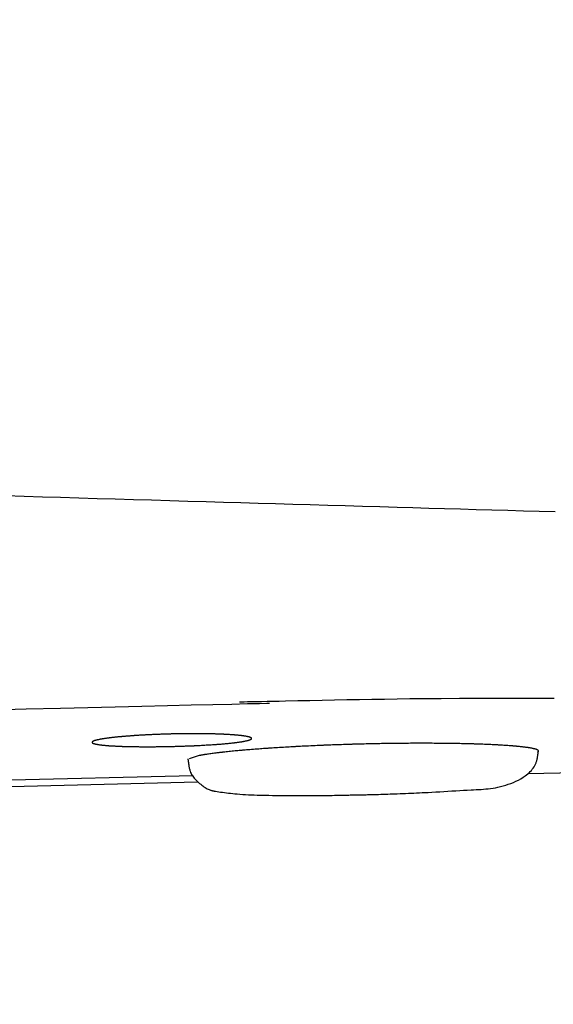
# Model space of a CAD drawing. Extents: x 0 to 2000, y 115 to 2915.
# Drawn here: x 736 to 753, y 2228 to 2259 of the extents above; entities that cross this region are included whole.
import ezdxf

# ---------------------------------------------------------------- set-up
doc = ezdxf.new("R2010")
doc.units = 0
doc.layers.get('0').update_dxf_attribs({"linetype": 'CONTINUOUS'})
doc.layers.get('DEFPOINTS').update_dxf_attribs({"linetype": 'CONTINUOUS'})
doc.layers.add('枠', color=7, linetype='CONTINUOUS')
doc.styles.add('EXCADDIM1', font='monotxt', dxfattribs={"width": 0.84, "bigfont": 'extfont'})
doc.styles.get("Standard").update_dxf_attribs({"font": 'monotxt', "bigfont": 'extfont'})
doc.dimstyles.new('ISO-25', dxfattribs={"dimtxt": 2.5, "dimasz": 2.5, "dimexe": 1.25, "dimexo": 0.625, "dimtad": 1, "dimtxsty": 'STANDARD', "dimcen": 2.5, "dimazin": 3, "dimtfac": 1, "dimtmove": 0, "dimatfit": 3})

# ---------------------------------------------------------------- blocks, each defined once
blk = doc.blocks.new('EX_NORM')
at = {"color": 0, "linetype": 'CONTINUOUS'}
for q in [(-1, 0.1667), (-1, 0), (-1, -0.1667)]:
    blk.add_line((0, 0), q, dxfattribs=at)
blk = doc.blocks.new('*D25')
at = {"layer": 'DEFPOINTS', "color": 0}
for p in [(699.016, 2507), (1169.016, 2437.3), (699.016, 2160)]:
    blk.add_point(p, dxfattribs=at)
at = {"layer": '枠', "color": 3, "linetype": 'CONTINUOUS'}
for p, q in [((699.016, 2500), (699.016, 2150)), ((1169.016, 2430.3), (1169.016, 2150)), ((1139.016, 2160), (729.016, 2160))]:
    blk.add_line(p, q, dxfattribs=at)
at = {"layer": '枠', "color": 3, "xscale": 30, "yscale": 30, "zscale": 30, "rotation": 180}
blk.add_blockref('EX_NORM', (699.016, 2160), dxfattribs=at)
at = {"layer": '枠', "color": 3, "xscale": 30, "yscale": 30, "zscale": 30}
blk.add_blockref('EX_NORM', (1169.016, 2160), dxfattribs=at)
at = {"layer": '枠', "color": 2, "insert": (934.016, 2183.5), "char_height": 40, "attachment_point": 5, "style": 'EXCADDIM1'}
blk.add_mtext('470', dxfattribs=at)
blk = doc.blocks.new('*D27')
at = {"layer": 'DEFPOINTS', "color": 0}
for p in [(394.017, 2437), (1169.016, 2437), (394.017, 2094)]:
    blk.add_point(p, dxfattribs=at)
at = {"layer": '枠', "color": 3, "linetype": 'CONTINUOUS'}
for p, q in [((394.017, 2430), (394.017, 2084)), ((1169.016, 2430), (1169.016, 2084)), ((1139.016, 2094), (424.017, 2094))]:
    blk.add_line(p, q, dxfattribs=at)
at = {"layer": '枠', "color": 3, "xscale": 30, "yscale": 30, "zscale": 30, "rotation": 180}
blk.add_blockref('EX_NORM', (394.017, 2094), dxfattribs=at)
at = {"layer": '枠', "color": 3, "xscale": 30, "yscale": 30, "zscale": 30}
blk.add_blockref('EX_NORM', (1169.016, 2094), dxfattribs=at)
at = {"layer": '枠', "color": 2, "insert": (781.516, 2117.5), "char_height": 40, "attachment_point": 5, "style": 'EXCADDIM1'}
blk.add_mtext('775', dxfattribs=at)
blk = doc.blocks.new('*D28')
at = {"layer": 'DEFPOINTS', "color": 0}
for p in [(379.017, 2437), (1169.016, 2437), (379.017, 2033)]:
    blk.add_point(p, dxfattribs=at)
at = {"layer": '枠', "color": 3, "linetype": 'CONTINUOUS'}
for p, q in [((379.017, 2430), (379.017, 2023)), ((1169.016, 2430), (1169.016, 2023)), ((1139.016, 2033), (409.017, 2033))]:
    blk.add_line(p, q, dxfattribs=at)
at = {"layer": '枠', "color": 3, "xscale": 30, "yscale": 30, "zscale": 30, "rotation": 180}
blk.add_blockref('EX_NORM', (379.017, 2033), dxfattribs=at)
at = {"layer": '枠', "color": 3, "xscale": 30, "yscale": 30, "zscale": 30}
blk.add_blockref('EX_NORM', (1169.016, 2033), dxfattribs=at)
at = {"layer": '枠', "color": 2, "insert": (774.016, 2056.5), "char_height": 40, "attachment_point": 5, "style": 'EXCADDIM1'}
blk.add_mtext('790', dxfattribs=at)

msp = doc.modelspace()

# ---------------------------------------------------------------- linework, layer by layer
at = {"layer": '枠', "color": 6, "linetype": 'CONTINUOUS'}
for p, q in [((743.521, 2236.541), (743.521, 2236.541)), ((741.881, 2236.005), (741.564, 2235.899)), ((752.187, 2235.44), (758.843, 2235.606)), ((741.696, 2235.369), (735.342, 2235.214)), ((735.173, 2235.015), (741.83, 2235.181))]:
    msp.add_line(p, q, dxfattribs=at)
at = {"layer": '枠', "color": 6, "linetype": 'CONTINUOUS', "flags": 128}
for points in [[(753.041, 2243.642), (752.547, 2243.656), (752.052, 2243.67), (751.557, 2243.684), (751.063, 2243.698), (750.568, 2243.712), (750.073, 2243.726), (749.577, 2243.74), (749.082, 2243.754), (748.586, 2243.769), (748.09, 2243.783), (747.545, 2243.798), (747.001, 2243.814), (746.456, 2243.83), (745.911, 2243.845), (745.366, 2243.861), (744.821, 2243.877), (744.276, 2243.893), (743.731, 2243.909), (743.187, 2243.925), (742.642, 2243.94), (742.099, 2243.956), (741.528, 2243.973), (740.957, 2243.99), (740.387, 2244.007), (739.817, 2244.024), (739.247, 2244.041), (738.676, 2244.058), (738.106, 2244.076), (737.535, 2244.093), (736.963, 2244.111), (736.39, 2244.128), (735.816, 2244.146)], [(753.014, 2237.792), (752.414, 2237.795), (751.817, 2237.796), (751.223, 2237.796), (750.633, 2237.794), (750.048, 2237.792), (749.468, 2237.788), (748.894, 2237.783), (748.49, 2237.779), (748.09, 2237.773), (747.693, 2237.768), (747.298, 2237.762), (746.906, 2237.755), (746.516, 2237.748), (746.127, 2237.741), (745.741, 2237.733), (745.355, 2237.725), (744.971, 2237.717), (744.587, 2237.709), (744.391, 2237.705), (744.198, 2237.701), (744.012, 2237.697), (743.836, 2237.694), (743.673, 2237.69), (743.526, 2237.687), (743.399, 2237.685), (743.294, 2237.682), (743.215, 2237.681), (743.166, 2237.68), (743.148, 2237.679)], [(735.398, 2237.441), (736.453, 2237.466), (737.528, 2237.492), (738.386, 2237.513), (739.242, 2237.533), (740.079, 2237.553), (740.881, 2237.573), (741.63, 2237.591), (742.31, 2237.607), (742.904, 2237.621), (743.396, 2237.633), (743.767, 2237.642), (744.003, 2237.647), (744.085, 2237.649)], [(741.352, 2236.69), (741.343, 2236.69), (741.318, 2236.689), (741.28, 2236.688), (741.232, 2236.687), (741.176, 2236.686), (741.114, 2236.684), (741.05, 2236.683), (740.987, 2236.681), (740.926, 2236.68), (740.871, 2236.678), (740.824, 2236.677), (740.81, 2236.676), (740.798, 2236.676), (740.787, 2236.676), (740.776, 2236.675), (740.765, 2236.675), (740.755, 2236.675), (740.745, 2236.674), (740.735, 2236.674), (740.724, 2236.674), (740.713, 2236.673), (740.701, 2236.673), (740.675, 2236.672), (740.646, 2236.671), (740.615, 2236.67), (740.582, 2236.668), (740.548, 2236.667), (740.514, 2236.666), (740.48, 2236.664), (740.446, 2236.663), (740.414, 2236.661), (740.384, 2236.66), (740.356, 2236.659), (740.343, 2236.658), (740.331, 2236.658), (740.32, 2236.657), (740.308, 2236.657), (740.297, 2236.656), (740.286, 2236.656), (740.275, 2236.655), (740.264, 2236.654), (740.252, 2236.654), (740.24, 2236.653), (740.227, 2236.653), (740.201, 2236.651), (740.172, 2236.649), (740.141, 2236.648), (740.109, 2236.646), (740.076, 2236.644), (740.043, 2236.642), (740.01, 2236.64), (739.978, 2236.638), (739.948, 2236.636), (739.919, 2236.635), (739.894, 2236.633), (739.882, 2236.632), (739.872, 2236.632), (739.861, 2236.631), (739.851, 2236.63), (739.841, 2236.63), (739.832, 2236.629), (739.822, 2236.628), (739.812, 2236.628), (739.801, 2236.627), (739.79, 2236.626), (739.779, 2236.625), (739.755, 2236.623), (739.729, 2236.622), (739.702, 2236.619), (739.673, 2236.617), (739.643, 2236.615), (739.614, 2236.613), (739.584, 2236.61), (739.556, 2236.608), (739.528, 2236.606), (739.503, 2236.604), (739.479, 2236.602), (739.469, 2236.601), (739.46, 2236.6), (739.45, 2236.599), (739.441, 2236.598), (739.432, 2236.598), (739.423, 2236.597), (739.414, 2236.596), (739.405, 2236.595), (739.396, 2236.594), (739.386, 2236.593), (739.375, 2236.592), (739.355, 2236.59), (739.332, 2236.588), (739.309, 2236.585), (739.284, 2236.583), (739.26, 2236.58), (739.234, 2236.578), (739.21, 2236.575), (739.186, 2236.572), (739.163, 2236.57), (739.141, 2236.567), (739.122, 2236.565), (739.114, 2236.564), (739.106, 2236.564), (739.099, 2236.563), (739.092, 2236.562), (739.084, 2236.561), (739.077, 2236.56), (739.07, 2236.559), (739.063, 2236.558), (739.055, 2236.557), (739.047, 2236.556), (739.039, 2236.555), (739.023, 2236.553), (739.005, 2236.55), (738.986, 2236.548), (738.967, 2236.545), (738.947, 2236.542), (738.927, 2236.539), (738.907, 2236.536), (738.888, 2236.534), (738.87, 2236.531), (738.853, 2236.528), (738.838, 2236.526), (738.832, 2236.525), (738.826, 2236.524), (738.82, 2236.523), (738.815, 2236.522), (738.81, 2236.521), (738.804, 2236.52), (738.799, 2236.519), (738.793, 2236.518), (738.788, 2236.517), (738.781, 2236.516), (738.775, 2236.515), (738.764, 2236.512), (738.752, 2236.51), (738.739, 2236.507), (738.726, 2236.504), (738.712, 2236.501), (738.699, 2236.499), (738.685, 2236.496), (738.672, 2236.493), (738.66, 2236.49), (738.649, 2236.487), (738.639, 2236.485), (738.635, 2236.484), (738.631, 2236.483), (738.628, 2236.482), (738.625, 2236.481), (738.621, 2236.48), (738.618, 2236.479), (738.615, 2236.478), (738.611, 2236.477), (738.608, 2236.476), (738.604, 2236.474), (738.6, 2236.473), (738.594, 2236.471), (738.587, 2236.468), (738.581, 2236.465), (738.574, 2236.463), (738.567, 2236.46), (738.56, 2236.457), (738.553, 2236.454), (738.547, 2236.451), (738.541, 2236.448), (738.536, 2236.445), (738.532, 2236.443), (738.531, 2236.442), (738.53, 2236.441), (738.529, 2236.44), (738.528, 2236.44), (738.527, 2236.439), (738.526, 2236.438), (738.525, 2236.437), (738.525, 2236.436), (738.524, 2236.435), (738.523, 2236.434), (738.523, 2236.433), (738.522, 2236.431), (738.522, 2236.429), (738.522, 2236.427), (738.522, 2236.425), (738.521, 2236.423), (738.521, 2236.421), (738.521, 2236.419), (738.522, 2236.417), (738.522, 2236.415), (738.522, 2236.413), (738.523, 2236.411), (738.523, 2236.41), (738.524, 2236.409), (738.524, 2236.408), (738.525, 2236.407), (738.526, 2236.406), (738.526, 2236.405), (738.527, 2236.405), (738.528, 2236.404), (738.529, 2236.403), (738.53, 2236.402), (738.531, 2236.402), (738.536, 2236.399), (738.541, 2236.397), (738.547, 2236.394), (738.553, 2236.392), (738.559, 2236.389), (738.566, 2236.387), (738.573, 2236.384), (738.579, 2236.382), (738.586, 2236.379), (738.592, 2236.377), (738.598, 2236.375), (738.602, 2236.374), (738.606, 2236.373), (738.609, 2236.372), (738.613, 2236.371), (738.616, 2236.37), (738.619, 2236.37), (738.622, 2236.369), (738.625, 2236.368), (738.629, 2236.367), (738.632, 2236.367), (738.636, 2236.366), (738.646, 2236.364), (738.657, 2236.362), (738.669, 2236.36), (738.682, 2236.358), (738.695, 2236.355), (738.709, 2236.353), (738.723, 2236.351), (738.736, 2236.349), (738.749, 2236.347), (738.761, 2236.345), (738.772, 2236.343), (738.779, 2236.343), (738.785, 2236.342), (738.791, 2236.341), (738.797, 2236.34), (738.802, 2236.339), (738.807, 2236.339), (738.813, 2236.338), (738.818, 2236.338), (738.824, 2236.337), (738.83, 2236.336), (738.836, 2236.336), (738.851, 2236.334), (738.868, 2236.333), (738.886, 2236.331), (738.905, 2236.329), (738.924, 2236.327), (738.944, 2236.325), (738.964, 2236.324), (738.983, 2236.322), (739.001, 2236.321), (739.019, 2236.319), (739.035, 2236.318), (739.043, 2236.317), (739.051, 2236.316), (739.058, 2236.316), (739.066, 2236.315), (739.073, 2236.315), (739.08, 2236.314), (739.087, 2236.314), (739.094, 2236.313), (739.101, 2236.313), (739.109, 2236.312), (739.117, 2236.312), (739.137, 2236.311), (739.159, 2236.31), (739.182, 2236.308), (739.206, 2236.307), (739.232, 2236.306), (739.257, 2236.304), (739.283, 2236.303), (739.307, 2236.302), (739.331, 2236.301), (739.354, 2236.3), (739.374, 2236.299), (739.385, 2236.298), (739.394, 2236.298), (739.404, 2236.298), (739.413, 2236.297), (739.421, 2236.297), (739.43, 2236.296), (739.439, 2236.296), (739.448, 2236.296), (739.457, 2236.296), (739.466, 2236.295), (739.476, 2236.295), (739.499, 2236.294), (739.525, 2236.294), (739.552, 2236.293), (739.58, 2236.292), (739.609, 2236.291), (739.639, 2236.29), (739.668, 2236.29), (739.697, 2236.289), (739.724, 2236.288), (739.75, 2236.288), (739.774, 2236.287), (739.786, 2236.287), (739.797, 2236.287), (739.808, 2236.287), (739.818, 2236.286), (739.829, 2236.286), (739.839, 2236.286), (739.849, 2236.286), (739.859, 2236.286), (739.87, 2236.286), (739.881, 2236.285), (739.892, 2236.285), (739.919, 2236.285), (739.947, 2236.285), (739.978, 2236.285), (740.01, 2236.284), (740.043, 2236.284), (740.076, 2236.284), (740.109, 2236.284), (740.141, 2236.283), (740.172, 2236.283), (740.201, 2236.283), (740.227, 2236.283), (740.24, 2236.283), (740.252, 2236.283), (740.263, 2236.283), (740.274, 2236.283), (740.285, 2236.283), (740.295, 2236.283), (740.306, 2236.283), (740.317, 2236.283), (740.328, 2236.283), (740.34, 2236.283), (740.352, 2236.283), (740.38, 2236.283), (740.41, 2236.284), (740.442, 2236.284), (740.476, 2236.284), (740.51, 2236.284), (740.545, 2236.285), (740.58, 2236.285), (740.614, 2236.285), (740.647, 2236.286), (740.677, 2236.286), (740.705, 2236.286), (740.719, 2236.287), (740.731, 2236.287), (740.744, 2236.287), (740.755, 2236.287), (740.767, 2236.287), (740.779, 2236.287), (740.79, 2236.288), (740.802, 2236.288), (740.814, 2236.288), (740.827, 2236.288), (740.84, 2236.289), (740.869, 2236.289), (740.9, 2236.29), (740.933, 2236.291), (740.967, 2236.291), (741.003, 2236.292), (741.038, 2236.293), (741.074, 2236.294), (741.108, 2236.295), (741.141, 2236.296), (741.172, 2236.296), (741.2, 2236.297), (741.213, 2236.298), (741.225, 2236.298), (741.237, 2236.298), (741.248, 2236.299), (741.259, 2236.299), (741.27, 2236.299), (741.281, 2236.3), (741.293, 2236.3), (741.305, 2236.3), (741.317, 2236.301), (741.33, 2236.301), (741.358, 2236.302), (741.388, 2236.303), (741.421, 2236.305), (741.455, 2236.306), (741.49, 2236.307), (741.524, 2236.308), (741.559, 2236.31), (741.592, 2236.311), (741.623, 2236.312), (741.652, 2236.313), (741.679, 2236.315), (741.69, 2236.315), (741.701, 2236.316), (741.712, 2236.316), (741.721, 2236.316), (741.731, 2236.317), (741.74, 2236.317), (741.75, 2236.318), (741.759, 2236.318), (741.769, 2236.319), (741.78, 2236.319), (741.79, 2236.32), (741.825, 2236.321), (741.864, 2236.323), (741.907, 2236.326), (741.953, 2236.328), (742.002, 2236.331), (742.052, 2236.334), (742.103, 2236.337), (742.153, 2236.339), (742.203, 2236.342), (742.251, 2236.345), (742.296, 2236.348), (742.322, 2236.35), (742.347, 2236.351), (742.372, 2236.353), (742.396, 2236.355), (742.419, 2236.356), (742.443, 2236.358), (742.466, 2236.36), (742.49, 2236.362), (742.514, 2236.364), (742.54, 2236.366), (742.566, 2236.368), (742.6, 2236.371), (742.636, 2236.375), (742.673, 2236.378), (742.71, 2236.381), (742.747, 2236.385), (742.784, 2236.389), (742.819, 2236.392), (742.852, 2236.395), (742.883, 2236.398), (742.911, 2236.401), (742.935, 2236.404), (742.942, 2236.405), (742.948, 2236.405), (742.954, 2236.406), (742.96, 2236.407), (742.967, 2236.407), (742.973, 2236.408), (742.979, 2236.409), (742.986, 2236.41), (742.993, 2236.411), (743, 2236.412), (743.008, 2236.413), (743.023, 2236.415), (743.04, 2236.417), (743.058, 2236.419), (743.077, 2236.422), (743.096, 2236.424), (743.116, 2236.427), (743.135, 2236.43), (743.154, 2236.432), (743.172, 2236.435), (743.188, 2236.437), (743.204, 2236.44), (743.21, 2236.44), (743.215, 2236.441), (743.221, 2236.442), (743.226, 2236.443), (743.231, 2236.444), (743.236, 2236.445), (743.242, 2236.446), (743.247, 2236.447), (743.253, 2236.448), (743.259, 2236.449), (743.265, 2236.45), (743.277, 2236.452), (743.289, 2236.455), (743.302, 2236.457), (743.315, 2236.46), (743.329, 2236.463), (743.342, 2236.466), (743.356, 2236.468), (743.369, 2236.471), (743.381, 2236.474), (743.393, 2236.477), (743.403, 2236.479), (743.407, 2236.48), (743.41, 2236.481), (743.414, 2236.482), (743.417, 2236.483), (743.42, 2236.484), (743.424, 2236.485), (743.427, 2236.486), (743.431, 2236.487), (743.434, 2236.488), (743.438, 2236.489), (743.442, 2236.491), (743.448, 2236.493), (743.454, 2236.495), (743.461, 2236.498), (743.468, 2236.501), (743.475, 2236.503), (743.481, 2236.506), (743.488, 2236.509), (743.494, 2236.512), (743.5, 2236.515), (743.505, 2236.517), (743.509, 2236.52), (743.511, 2236.521), (743.512, 2236.521), (743.513, 2236.522), (743.514, 2236.523), (743.515, 2236.524), (743.515, 2236.525), (743.516, 2236.525), (743.517, 2236.526), (743.518, 2236.527), (743.518, 2236.529), (743.519, 2236.53), (743.519, 2236.532), (743.52, 2236.534), (743.52, 2236.536), (743.52, 2236.538), (743.52, 2236.54), (743.52, 2236.542), (743.52, 2236.544), (743.52, 2236.546), (743.52, 2236.548), (743.52, 2236.55), (743.519, 2236.552), (743.519, 2236.553), (743.518, 2236.554), (743.518, 2236.555), (743.517, 2236.556), (743.516, 2236.557), (743.515, 2236.558), (743.514, 2236.558), (743.514, 2236.559), (743.513, 2236.56), (743.511, 2236.56), (743.51, 2236.561), (743.506, 2236.564), (743.501, 2236.566), (743.495, 2236.569), (743.489, 2236.571), (743.483, 2236.574), (743.476, 2236.576), (743.47, 2236.579), (743.463, 2236.581), (743.456, 2236.584), (743.45, 2236.586), (743.444, 2236.588), (743.44, 2236.589), (743.437, 2236.59), (743.433, 2236.591), (743.43, 2236.592), (743.426, 2236.593), (743.423, 2236.594), (743.42, 2236.595), (743.417, 2236.596), (743.413, 2236.596), (743.41, 2236.597), (743.406, 2236.598), (743.396, 2236.6), (743.384, 2236.602), (743.372, 2236.605), (743.359, 2236.607), (743.346, 2236.609), (743.332, 2236.612), (743.318, 2236.614), (743.305, 2236.616), (743.292, 2236.618), (743.28, 2236.62), (743.269, 2236.622), (743.262, 2236.623), (743.256, 2236.624), (743.251, 2236.625), (743.245, 2236.625), (743.24, 2236.626), (743.235, 2236.627), (743.229, 2236.627), (743.224, 2236.628), (743.219, 2236.629), (743.213, 2236.629), (743.207, 2236.63), (743.192, 2236.632), (743.176, 2236.633), (743.158, 2236.635), (743.139, 2236.637), (743.119, 2236.639), (743.1, 2236.641), (743.08, 2236.643), (743.061, 2236.645), (743.042, 2236.646), (743.025, 2236.648), (743.009, 2236.65), (743, 2236.65), (742.992, 2236.651), (742.984, 2236.652), (742.976, 2236.652), (742.969, 2236.653), (742.962, 2236.653), (742.954, 2236.654), (742.947, 2236.654), (742.939, 2236.655), (742.931, 2236.656), (742.923, 2236.656), (742.903, 2236.657), (742.882, 2236.659), (742.858, 2236.66), (742.834, 2236.662), (742.809, 2236.663), (742.784, 2236.665), (742.759, 2236.666), (742.735, 2236.667), (742.711, 2236.669), (742.689, 2236.67), (742.669, 2236.671), (742.659, 2236.671), (742.649, 2236.672), (742.64, 2236.672), (742.631, 2236.673), (742.622, 2236.673), (742.614, 2236.674), (742.605, 2236.674), (742.597, 2236.674), (742.588, 2236.675), (742.578, 2236.675), (742.568, 2236.675), (742.545, 2236.676), (742.52, 2236.677), (742.492, 2236.678), (742.464, 2236.679), (742.435, 2236.68), (742.405, 2236.681), (742.376, 2236.682), (742.348, 2236.683), (742.321, 2236.683), (742.296, 2236.684), (742.274, 2236.685), (742.263, 2236.685), (742.253, 2236.685), (742.243, 2236.685), (742.234, 2236.686), (742.225, 2236.686), (742.217, 2236.686), (742.208, 2236.686), (742.199, 2236.686), (742.191, 2236.686), (742.181, 2236.687), (742.172, 2236.687), (742.139, 2236.687), (742.102, 2236.688), (742.06, 2236.688), (742.016, 2236.689), (741.969, 2236.689), (741.92, 2236.69), (741.871, 2236.69), (741.821, 2236.69), (741.773, 2236.691), (741.726, 2236.691), (741.68, 2236.691), (741.649, 2236.691), (741.62, 2236.691), (741.591, 2236.691), (741.562, 2236.691), (741.534, 2236.691), (741.506, 2236.691), (741.477, 2236.691), (741.447, 2236.69), (741.416, 2236.69), (741.384, 2236.689), (741.35, 2236.689), (741.294, 2236.688), (741.235, 2236.687), (741.175, 2236.685), (741.115, 2236.684), (741.057, 2236.683), (741.003, 2236.682), (740.955, 2236.68), (740.914, 2236.679), (740.883, 2236.679), (740.863, 2236.678), (740.855, 2236.678)], [(741.352, 2236.69), (741.343, 2236.69), (741.318, 2236.689), (741.28, 2236.688), (741.232, 2236.687), (741.176, 2236.686), (741.114, 2236.684), (741.05, 2236.683), (740.987, 2236.681), (740.926, 2236.68), (740.871, 2236.678), (740.824, 2236.677), (740.81, 2236.676), (740.798, 2236.676), (740.787, 2236.676), (740.776, 2236.675), (740.765, 2236.675), (740.755, 2236.675), (740.745, 2236.674), (740.735, 2236.674), (740.724, 2236.674), (740.713, 2236.673), (740.701, 2236.673), (740.675, 2236.672), (740.646, 2236.671), (740.615, 2236.67), (740.582, 2236.668), (740.548, 2236.667), (740.514, 2236.666), (740.48, 2236.664), (740.446, 2236.663), (740.414, 2236.661), (740.384, 2236.66), (740.356, 2236.659), (740.343, 2236.658), (740.331, 2236.658), (740.32, 2236.657), (740.308, 2236.657), (740.297, 2236.656), (740.286, 2236.656), (740.275, 2236.655), (740.264, 2236.654), (740.252, 2236.654), (740.24, 2236.653), (740.227, 2236.653), (740.201, 2236.651), (740.172, 2236.649), (740.141, 2236.648), (740.109, 2236.646), (740.076, 2236.644), (740.043, 2236.642), (740.01, 2236.64), (739.978, 2236.638), (739.948, 2236.636), (739.919, 2236.635), (739.894, 2236.633), (739.882, 2236.632), (739.872, 2236.632), (739.861, 2236.631), (739.851, 2236.63), (739.841, 2236.63), (739.832, 2236.629), (739.822, 2236.628), (739.812, 2236.628), (739.801, 2236.627), (739.79, 2236.626), (739.779, 2236.625), (739.755, 2236.623), (739.729, 2236.622), (739.702, 2236.619), (739.673, 2236.617), (739.643, 2236.615), (739.614, 2236.613), (739.584, 2236.61), (739.556, 2236.608), (739.528, 2236.606), (739.503, 2236.604), (739.479, 2236.602), (739.469, 2236.601), (739.46, 2236.6), (739.45, 2236.599), (739.441, 2236.598), (739.432, 2236.598), (739.423, 2236.597), (739.414, 2236.596), (739.405, 2236.595), (739.396, 2236.594), (739.386, 2236.593), (739.375, 2236.592), (739.355, 2236.59), (739.332, 2236.588), (739.309, 2236.585), (739.284, 2236.583), (739.26, 2236.58), (739.234, 2236.578), (739.21, 2236.575), (739.186, 2236.572), (739.163, 2236.57), (739.141, 2236.567), (739.122, 2236.565), (739.114, 2236.564), (739.106, 2236.564), (739.099, 2236.563), (739.092, 2236.562), (739.084, 2236.561), (739.077, 2236.56), (739.07, 2236.559), (739.063, 2236.558), (739.055, 2236.557), (739.047, 2236.556), (739.039, 2236.555), (739.023, 2236.553), (739.005, 2236.55), (738.986, 2236.548), (738.967, 2236.545), (738.947, 2236.542), (738.927, 2236.539), (738.907, 2236.536), (738.888, 2236.534), (738.87, 2236.531), (738.853, 2236.528), (738.838, 2236.526), (738.832, 2236.525), (738.826, 2236.524), (738.82, 2236.523), (738.815, 2236.522), (738.81, 2236.521), (738.804, 2236.52), (738.799, 2236.519), (738.793, 2236.518), (738.788, 2236.517), (738.781, 2236.516), (738.775, 2236.515), (738.764, 2236.512), (738.752, 2236.51), (738.739, 2236.507), (738.726, 2236.504), (738.712, 2236.501), (738.699, 2236.499), (738.685, 2236.496), (738.672, 2236.493), (738.66, 2236.49), (738.649, 2236.487), (738.639, 2236.485), (738.635, 2236.484), (738.631, 2236.483), (738.628, 2236.482), (738.625, 2236.481), (738.621, 2236.48), (738.618, 2236.479), (738.615, 2236.478), (738.611, 2236.477), (738.608, 2236.476), (738.604, 2236.474), (738.6, 2236.473), (738.594, 2236.471), (738.587, 2236.468), (738.581, 2236.465), (738.574, 2236.463), (738.567, 2236.46), (738.56, 2236.457), (738.553, 2236.454), (738.547, 2236.451), (738.541, 2236.448), (738.536, 2236.445), (738.532, 2236.443), (738.531, 2236.442), (738.53, 2236.441), (738.529, 2236.44), (738.528, 2236.44), (738.527, 2236.439), (738.526, 2236.438), (738.525, 2236.437), (738.525, 2236.436), (738.524, 2236.435), (738.523, 2236.434), (738.523, 2236.433), (738.522, 2236.431), (738.522, 2236.429), (738.522, 2236.427), (738.522, 2236.425), (738.521, 2236.423), (738.521, 2236.421), (738.521, 2236.419), (738.522, 2236.417), (738.522, 2236.415), (738.522, 2236.413), (738.523, 2236.411), (738.523, 2236.41), (738.524, 2236.409), (738.524, 2236.408), (738.525, 2236.407), (738.526, 2236.406), (738.526, 2236.405), (738.527, 2236.405), (738.528, 2236.404), (738.529, 2236.403), (738.53, 2236.402), (738.531, 2236.402), (738.536, 2236.399), (738.541, 2236.397), (738.547, 2236.394), (738.553, 2236.392), (738.559, 2236.389), (738.566, 2236.387), (738.573, 2236.384), (738.579, 2236.382), (738.586, 2236.379), (738.592, 2236.377), (738.598, 2236.375), (738.602, 2236.374), (738.606, 2236.373), (738.609, 2236.372), (738.613, 2236.371), (738.616, 2236.37), (738.619, 2236.37), (738.622, 2236.369), (738.625, 2236.368), (738.629, 2236.367), (738.632, 2236.367), (738.636, 2236.366), (738.646, 2236.364), (738.657, 2236.362), (738.669, 2236.36), (738.682, 2236.358), (738.695, 2236.355), (738.709, 2236.353), (738.723, 2236.351), (738.736, 2236.349), (738.749, 2236.347), (738.761, 2236.345), (738.772, 2236.343), (738.779, 2236.343), (738.785, 2236.342), (738.791, 2236.341), (738.797, 2236.34), (738.802, 2236.339), (738.807, 2236.339), (738.813, 2236.338), (738.818, 2236.338), (738.824, 2236.337), (738.83, 2236.336), (738.836, 2236.336), (738.851, 2236.334), (738.868, 2236.333), (738.886, 2236.331), (738.905, 2236.329), (738.924, 2236.327), (738.944, 2236.325), (738.964, 2236.324), (738.983, 2236.322), (739.001, 2236.321), (739.019, 2236.319), (739.035, 2236.318), (739.043, 2236.317), (739.051, 2236.316), (739.058, 2236.316), (739.066, 2236.315), (739.073, 2236.315), (739.08, 2236.314), (739.087, 2236.314), (739.094, 2236.313), (739.101, 2236.313), (739.109, 2236.312), (739.117, 2236.312), (739.137, 2236.311), (739.159, 2236.31), (739.182, 2236.308), (739.206, 2236.307), (739.232, 2236.306), (739.257, 2236.304), (739.283, 2236.303), (739.307, 2236.302), (739.331, 2236.301), (739.354, 2236.3), (739.374, 2236.299), (739.385, 2236.298), (739.394, 2236.298), (739.404, 2236.298), (739.413, 2236.297), (739.421, 2236.297), (739.43, 2236.296), (739.439, 2236.296), (739.448, 2236.296), (739.457, 2236.296), (739.466, 2236.295), (739.476, 2236.295), (739.499, 2236.294), (739.525, 2236.294), (739.552, 2236.293), (739.58, 2236.292), (739.609, 2236.291), (739.639, 2236.29), (739.668, 2236.29), (739.697, 2236.289), (739.724, 2236.288), (739.75, 2236.288), (739.774, 2236.287), (739.786, 2236.287), (739.797, 2236.287), (739.808, 2236.287), (739.818, 2236.286), (739.829, 2236.286), (739.839, 2236.286), (739.849, 2236.286), (739.859, 2236.286), (739.87, 2236.286), (739.881, 2236.285), (739.892, 2236.285), (739.919, 2236.285), (739.947, 2236.285), (739.978, 2236.285), (740.01, 2236.284), (740.043, 2236.284), (740.076, 2236.284), (740.109, 2236.284), (740.141, 2236.283), (740.172, 2236.283), (740.201, 2236.283), (740.227, 2236.283), (740.24, 2236.283), (740.252, 2236.283), (740.263, 2236.283), (740.274, 2236.283), (740.285, 2236.283), (740.295, 2236.283), (740.306, 2236.283), (740.317, 2236.283), (740.328, 2236.283), (740.34, 2236.283), (740.352, 2236.283), (740.38, 2236.283), (740.41, 2236.284), (740.442, 2236.284), (740.476, 2236.284), (740.51, 2236.284), (740.545, 2236.285), (740.58, 2236.285), (740.614, 2236.285), (740.647, 2236.286), (740.677, 2236.286), (740.705, 2236.286), (740.719, 2236.287), (740.731, 2236.287), (740.744, 2236.287), (740.755, 2236.287), (740.767, 2236.287), (740.779, 2236.287), (740.79, 2236.288), (740.802, 2236.288), (740.814, 2236.288), (740.827, 2236.288), (740.84, 2236.289), (740.869, 2236.289), (740.9, 2236.29), (740.933, 2236.291), (740.967, 2236.291), (741.003, 2236.292), (741.038, 2236.293), (741.074, 2236.294), (741.108, 2236.295), (741.141, 2236.296), (741.172, 2236.296), (741.2, 2236.297), (741.213, 2236.298), (741.225, 2236.298), (741.237, 2236.298), (741.248, 2236.299), (741.259, 2236.299), (741.27, 2236.299), (741.281, 2236.3), (741.293, 2236.3), (741.305, 2236.3), (741.317, 2236.301), (741.33, 2236.301), (741.358, 2236.302), (741.388, 2236.303), (741.421, 2236.305), (741.455, 2236.306), (741.49, 2236.307), (741.524, 2236.308), (741.559, 2236.31), (741.592, 2236.311), (741.623, 2236.312), (741.652, 2236.313), (741.679, 2236.315), (741.69, 2236.315), (741.701, 2236.316), (741.712, 2236.316), (741.721, 2236.316), (741.731, 2236.317), (741.74, 2236.317), (741.75, 2236.318), (741.759, 2236.318), (741.769, 2236.319), (741.78, 2236.319), (741.79, 2236.32), (741.825, 2236.321), (741.864, 2236.323), (741.907, 2236.326), (741.953, 2236.328), (742.002, 2236.331), (742.052, 2236.334), (742.103, 2236.337), (742.153, 2236.339), (742.203, 2236.342), (742.251, 2236.345), (742.296, 2236.348), (742.322, 2236.35), (742.347, 2236.351), (742.372, 2236.353), (742.396, 2236.355), (742.419, 2236.356), (742.443, 2236.358), (742.466, 2236.36), (742.49, 2236.362), (742.514, 2236.364), (742.54, 2236.366), (742.566, 2236.368), (742.6, 2236.371), (742.636, 2236.375), (742.673, 2236.378), (742.71, 2236.381), (742.747, 2236.385), (742.784, 2236.389), (742.819, 2236.392), (742.852, 2236.395), (742.883, 2236.398), (742.911, 2236.401), (742.935, 2236.404), (742.942, 2236.405), (742.948, 2236.405), (742.954, 2236.406), (742.96, 2236.407), (742.967, 2236.407), (742.973, 2236.408), (742.979, 2236.409), (742.986, 2236.41), (742.993, 2236.411), (743, 2236.412), (743.008, 2236.413), (743.023, 2236.415), (743.04, 2236.417), (743.058, 2236.419), (743.077, 2236.422), (743.096, 2236.424), (743.116, 2236.427), (743.135, 2236.43), (743.154, 2236.432), (743.172, 2236.435), (743.188, 2236.437), (743.204, 2236.44), (743.21, 2236.44), (743.215, 2236.441), (743.221, 2236.442), (743.226, 2236.443), (743.231, 2236.444), (743.236, 2236.445), (743.242, 2236.446), (743.247, 2236.447), (743.253, 2236.448), (743.259, 2236.449), (743.265, 2236.45), (743.277, 2236.452), (743.289, 2236.455), (743.302, 2236.457), (743.315, 2236.46), (743.329, 2236.463), (743.342, 2236.466), (743.356, 2236.468), (743.369, 2236.471), (743.381, 2236.474), (743.393, 2236.477), (743.403, 2236.479), (743.407, 2236.48), (743.41, 2236.481), (743.414, 2236.482), (743.417, 2236.483), (743.42, 2236.484), (743.424, 2236.485), (743.427, 2236.486), (743.431, 2236.487), (743.434, 2236.488), (743.438, 2236.489), (743.442, 2236.491), (743.448, 2236.493), (743.454, 2236.495), (743.461, 2236.498), (743.468, 2236.501), (743.475, 2236.503), (743.481, 2236.506), (743.488, 2236.509), (743.494, 2236.512), (743.5, 2236.515), (743.505, 2236.517), (743.509, 2236.52), (743.511, 2236.521), (743.512, 2236.521), (743.513, 2236.522), (743.514, 2236.523), (743.515, 2236.524), (743.515, 2236.525), (743.516, 2236.525), (743.517, 2236.526), (743.518, 2236.527), (743.518, 2236.529), (743.519, 2236.53), (743.519, 2236.532), (743.52, 2236.534), (743.52, 2236.536), (743.52, 2236.538), (743.52, 2236.54), (743.52, 2236.542), (743.52, 2236.544), (743.52, 2236.546), (743.52, 2236.548), (743.52, 2236.55), (743.519, 2236.552), (743.519, 2236.553), (743.518, 2236.554), (743.518, 2236.555), (743.517, 2236.556), (743.516, 2236.557), (743.515, 2236.558), (743.514, 2236.558), (743.514, 2236.559), (743.513, 2236.56), (743.511, 2236.56), (743.51, 2236.561), (743.506, 2236.564), (743.501, 2236.566), (743.495, 2236.569), (743.489, 2236.571), (743.483, 2236.574), (743.476, 2236.576), (743.47, 2236.579), (743.463, 2236.581), (743.456, 2236.584), (743.45, 2236.586), (743.444, 2236.588), (743.44, 2236.589), (743.437, 2236.59), (743.433, 2236.591), (743.43, 2236.592), (743.426, 2236.593), (743.423, 2236.594), (743.42, 2236.595), (743.417, 2236.596), (743.413, 2236.596), (743.41, 2236.597), (743.406, 2236.598), (743.396, 2236.6), (743.384, 2236.602), (743.372, 2236.605), (743.359, 2236.607), (743.346, 2236.609), (743.332, 2236.612), (743.318, 2236.614), (743.305, 2236.616), (743.292, 2236.618), (743.28, 2236.62), (743.269, 2236.622), (743.262, 2236.623), (743.256, 2236.624), (743.251, 2236.625), (743.245, 2236.625), (743.24, 2236.626), (743.235, 2236.627), (743.229, 2236.627), (743.224, 2236.628), (743.219, 2236.629), (743.213, 2236.629), (743.207, 2236.63), (743.192, 2236.632), (743.176, 2236.633), (743.158, 2236.635), (743.139, 2236.637), (743.119, 2236.639), (743.1, 2236.641), (743.08, 2236.643), (743.061, 2236.645), (743.042, 2236.646), (743.025, 2236.648), (743.009, 2236.65), (743, 2236.65), (742.992, 2236.651), (742.984, 2236.652), (742.976, 2236.652), (742.969, 2236.653), (742.962, 2236.653), (742.954, 2236.654), (742.947, 2236.654), (742.939, 2236.655), (742.931, 2236.656), (742.923, 2236.656), (742.903, 2236.657), (742.882, 2236.659), (742.858, 2236.66), (742.834, 2236.662), (742.809, 2236.663), (742.784, 2236.665), (742.759, 2236.666), (742.735, 2236.667), (742.711, 2236.669), (742.689, 2236.67), (742.669, 2236.671), (742.659, 2236.671), (742.649, 2236.672), (742.64, 2236.672), (742.631, 2236.673), (742.622, 2236.673), (742.614, 2236.674), (742.605, 2236.674), (742.597, 2236.674), (742.588, 2236.675), (742.578, 2236.675), (742.568, 2236.675), (742.545, 2236.676), (742.52, 2236.677), (742.492, 2236.678), (742.464, 2236.679), (742.435, 2236.68), (742.405, 2236.681), (742.376, 2236.682), (742.348, 2236.683), (742.321, 2236.683), (742.296, 2236.684), (742.274, 2236.685), (742.263, 2236.685), (742.253, 2236.685), (742.243, 2236.685), (742.234, 2236.686), (742.225, 2236.686), (742.217, 2236.686), (742.208, 2236.686), (742.199, 2236.686), (742.191, 2236.686), (742.181, 2236.687), (742.172, 2236.687), (742.139, 2236.687), (742.102, 2236.688), (742.06, 2236.688), (742.016, 2236.689), (741.969, 2236.689), (741.92, 2236.69), (741.871, 2236.69), (741.821, 2236.69), (741.773, 2236.691), (741.726, 2236.691), (741.68, 2236.691), (741.649, 2236.691), (741.62, 2236.691), (741.591, 2236.691), (741.562, 2236.691), (741.534, 2236.691), (741.506, 2236.691), (741.477, 2236.691), (741.447, 2236.69), (741.416, 2236.69), (741.384, 2236.689), (741.35, 2236.689), (741.294, 2236.688), (741.235, 2236.687), (741.175, 2236.685), (741.115, 2236.684), (741.057, 2236.683), (741.003, 2236.682), (740.955, 2236.68), (740.914, 2236.679), (740.883, 2236.679), (740.863, 2236.678), (740.855, 2236.678)], [(752.496, 2236.117), (752.497, 2236.117), (752.498, 2236.118), (752.5, 2236.119), (752.503, 2236.121), (752.506, 2236.123), (752.509, 2236.125), (752.513, 2236.128), (752.516, 2236.13), (752.519, 2236.133), (752.522, 2236.136), (752.524, 2236.138), (752.525, 2236.139), (752.526, 2236.14), (752.527, 2236.141), (752.527, 2236.142), (752.527, 2236.143), (752.527, 2236.144), (752.528, 2236.145), (752.527, 2236.146), (752.527, 2236.147), (752.527, 2236.148), (752.527, 2236.149), (752.525, 2236.152), (752.522, 2236.156), (752.518, 2236.16), (752.514, 2236.164), (752.51, 2236.168), (752.504, 2236.171), (752.499, 2236.175), (752.494, 2236.179), (752.488, 2236.183), (752.483, 2236.186), (752.477, 2236.189), (752.473, 2236.191), (752.469, 2236.193), (752.465, 2236.195), (752.461, 2236.197), (752.457, 2236.199), (752.453, 2236.2), (752.449, 2236.201), (752.446, 2236.202), (752.442, 2236.204), (752.438, 2236.205), (752.433, 2236.206), (752.42, 2236.21), (752.404, 2236.213), (752.388, 2236.217), (752.37, 2236.221), (752.351, 2236.225), (752.333, 2236.229), (752.314, 2236.233), (752.295, 2236.237), (752.277, 2236.24), (752.26, 2236.243), (752.244, 2236.246), (752.235, 2236.248), (752.226, 2236.25), (752.217, 2236.251), (752.209, 2236.252), (752.201, 2236.254), (752.193, 2236.255), (752.185, 2236.256), (752.177, 2236.257), (752.169, 2236.258), (752.161, 2236.259), (752.152, 2236.26), (752.129, 2236.263), (752.103, 2236.267), (752.076, 2236.27), (752.046, 2236.273), (752.016, 2236.277), (751.986, 2236.28), (751.955, 2236.283), (751.925, 2236.286), (751.896, 2236.29), (751.869, 2236.292), (751.844, 2236.295), (751.83, 2236.296), (751.817, 2236.298), (751.804, 2236.299), (751.792, 2236.3), (751.78, 2236.301), (751.768, 2236.302), (751.757, 2236.303), (751.745, 2236.304), (751.733, 2236.305), (751.72, 2236.306), (751.707, 2236.307), (751.674, 2236.309), (751.638, 2236.312), (751.6, 2236.315), (751.559, 2236.317), (751.518, 2236.32), (751.476, 2236.323), (751.434, 2236.326), (751.393, 2236.328), (751.353, 2236.331), (751.316, 2236.333), (751.282, 2236.335), (751.265, 2236.336), (751.248, 2236.337), (751.232, 2236.338), (751.217, 2236.339), (751.202, 2236.34), (751.188, 2236.341), (751.173, 2236.341), (751.158, 2236.342), (751.143, 2236.343), (751.127, 2236.344), (751.11, 2236.344), (751.07, 2236.346), (751.026, 2236.348), (750.979, 2236.35), (750.93, 2236.352), (750.879, 2236.354), (750.828, 2236.356), (750.777, 2236.358), (750.727, 2236.36), (750.679, 2236.362), (750.633, 2236.364), (750.591, 2236.365), (750.57, 2236.366), (750.55, 2236.367), (750.531, 2236.367), (750.512, 2236.368), (750.494, 2236.369), (750.476, 2236.369), (750.458, 2236.37), (750.44, 2236.37), (750.421, 2236.371), (750.401, 2236.371), (750.381, 2236.372), (750.333, 2236.373), (750.282, 2236.374), (750.226, 2236.375), (750.169, 2236.377), (750.109, 2236.378), (750.05, 2236.379), (749.99, 2236.38), (749.932, 2236.381), (749.877, 2236.383), (749.824, 2236.384), (749.776, 2236.384), (749.753, 2236.385), (749.731, 2236.385), (749.71, 2236.385), (749.69, 2236.386), (749.67, 2236.386), (749.651, 2236.386), (749.631, 2236.386), (749.611, 2236.387), (749.59, 2236.387), (749.569, 2236.387), (749.546, 2236.387), (749.495, 2236.388), (749.438, 2236.388), (749.378, 2236.389), (749.314, 2236.389), (749.249, 2236.389), (749.183, 2236.39), (749.118, 2236.39), (749.054, 2236.39), (748.993, 2236.39), (748.935, 2236.391), (748.882, 2236.391), (748.857, 2236.391), (748.832, 2236.391), (748.809, 2236.391), (748.786, 2236.391), (748.764, 2236.391), (748.742, 2236.391), (748.72, 2236.391), (748.697, 2236.391), (748.674, 2236.391), (748.65, 2236.39), (748.625, 2236.39), (748.569, 2236.39), (748.508, 2236.39), (748.443, 2236.389), (748.376, 2236.389), (748.306, 2236.388), (748.237, 2236.387), (748.167, 2236.387), (748.1, 2236.386), (748.035, 2236.386), (747.974, 2236.385), (747.919, 2236.384), (747.893, 2236.384), (747.869, 2236.384), (747.845, 2236.383), (747.822, 2236.383), (747.8, 2236.383), (747.778, 2236.382), (747.756, 2236.382), (747.733, 2236.382), (747.71, 2236.381), (747.685, 2236.381), (747.66, 2236.38), (747.603, 2236.379), (747.541, 2236.378), (747.475, 2236.377), (747.405, 2236.375), (747.334, 2236.374), (747.263, 2236.372), (747.191, 2236.371), (747.122, 2236.369), (747.055, 2236.368), (746.993, 2236.366), (746.935, 2236.365), (746.908, 2236.364), (746.883, 2236.364), (746.858, 2236.363), (746.835, 2236.362), (746.811, 2236.362), (746.788, 2236.361), (746.765, 2236.36), (746.741, 2236.36), (746.717, 2236.359), (746.691, 2236.358), (746.664, 2236.357), (746.607, 2236.356), (746.545, 2236.354), (746.479, 2236.352), (746.411, 2236.349), (746.34, 2236.347), (746.269, 2236.344), (746.199, 2236.342), (746.131, 2236.34), (746.065, 2236.337), (746.004, 2236.335), (745.948, 2236.333), (745.922, 2236.332), (745.898, 2236.331), (745.875, 2236.33), (745.853, 2236.33), (745.831, 2236.329), (745.809, 2236.328), (745.787, 2236.327), (745.765, 2236.326), (745.742, 2236.325), (745.718, 2236.324), (745.692, 2236.323), (745.637, 2236.32), (745.578, 2236.318), (745.514, 2236.315), (745.448, 2236.312), (745.38, 2236.309), (745.311, 2236.305), (745.243, 2236.302), (745.177, 2236.299), (745.113, 2236.296), (745.054, 2236.293), (744.999, 2236.29), (744.975, 2236.289), (744.952, 2236.288), (744.929, 2236.287), (744.908, 2236.286), (744.886, 2236.284), (744.865, 2236.283), (744.844, 2236.282), (744.822, 2236.281), (744.799, 2236.28), (744.776, 2236.278), (744.751, 2236.277), (744.7, 2236.274), (744.645, 2236.271), (744.586, 2236.267), (744.525, 2236.263), (744.462, 2236.26), (744.399, 2236.256), (744.337, 2236.252), (744.276, 2236.248), (744.218, 2236.244), (744.164, 2236.241), (744.115, 2236.238), (744.093, 2236.236), (744.073, 2236.235), (744.053, 2236.234), (744.034, 2236.232), (744.015, 2236.231), (743.996, 2236.23), (743.977, 2236.229), (743.958, 2236.227), (743.938, 2236.226), (743.917, 2236.224), (743.895, 2236.223), (743.85, 2236.219), (743.8, 2236.215), (743.747, 2236.211), (743.692, 2236.207), (743.636, 2236.203), (743.579, 2236.198), (743.523, 2236.194), (743.468, 2236.19), (743.416, 2236.185), (743.367, 2236.181), (743.323, 2236.178), (743.304, 2236.176), (743.286, 2236.175), (743.268, 2236.173), (743.252, 2236.172), (743.235, 2236.17), (743.218, 2236.169), (743.202, 2236.167), (743.185, 2236.166), (743.167, 2236.164), (743.148, 2236.163), (743.129, 2236.161), (743.091, 2236.157), (743.049, 2236.153), (743.005, 2236.149), (742.959, 2236.144), (742.912, 2236.14), (742.865, 2236.135), (742.818, 2236.13), (742.773, 2236.126), (742.73, 2236.121), (742.689, 2236.117), (742.653, 2236.113), (742.638, 2236.111), (742.623, 2236.11), (742.609, 2236.108), (742.596, 2236.107), (742.582, 2236.105), (742.569, 2236.104), (742.556, 2236.102), (742.542, 2236.101), (742.527, 2236.099), (742.512, 2236.097), (742.497, 2236.095), (742.466, 2236.091), (742.433, 2236.087), (742.397, 2236.083), (742.361, 2236.078), (742.323, 2236.073), (742.285, 2236.068), (742.247, 2236.063), (742.21, 2236.058), (742.174, 2236.053), (742.14, 2236.048), (742.109, 2236.044), (742.096, 2236.042), (742.085, 2236.04), (742.073, 2236.038), (742.062, 2236.037), (742.05, 2236.035), (742.039, 2236.033), (742.027, 2236.031), (742.015, 2236.029), (742.003, 2236.027), (741.99, 2236.025), (741.976, 2236.022), (741.965, 2236.02), (741.953, 2236.018), (741.941, 2236.016), (741.929, 2236.014), (741.918, 2236.012), (741.908, 2236.01), (741.899, 2236.008), (741.892, 2236.007), (741.886, 2236.006), (741.883, 2236.005), (741.881, 2236.005)], [(741.527, 2235.901), (741.527, 2235.899), (741.527, 2235.896), (741.528, 2235.89), (741.529, 2235.883), (741.53, 2235.874), (741.531, 2235.863), (741.533, 2235.852), (741.535, 2235.84), (741.536, 2235.826), (741.538, 2235.813), (741.54, 2235.799), (741.543, 2235.772), (741.547, 2235.746), (741.551, 2235.719), (741.555, 2235.692), (741.559, 2235.666), (741.564, 2235.64), (741.57, 2235.614), (741.576, 2235.588), (741.583, 2235.562), (741.591, 2235.537), (741.599, 2235.512), (741.612, 2235.479), (741.627, 2235.447), (741.644, 2235.416), (741.662, 2235.385), (741.682, 2235.356), (741.703, 2235.326), (741.726, 2235.298), (741.75, 2235.27), (741.775, 2235.242), (741.801, 2235.215), (741.828, 2235.189), (741.86, 2235.159), (741.893, 2235.131), (741.927, 2235.104), (741.961, 2235.077), (741.996, 2235.052), (742.03, 2235.028), (742.064, 2235.006), (742.098, 2234.986), (742.131, 2234.968), (742.162, 2234.952), (742.192, 2234.938), (742.212, 2234.93), (742.23, 2234.923), (742.249, 2234.916), (742.267, 2234.911), (742.284, 2234.906), (742.302, 2234.902), (742.32, 2234.898), (742.337, 2234.895), (742.355, 2234.892), (742.374, 2234.889), (742.393, 2234.886), (742.442, 2234.878), (742.495, 2234.871), (742.551, 2234.863), (742.61, 2234.855), (742.672, 2234.846), (742.735, 2234.838), (742.8, 2234.83), (742.866, 2234.823), (742.933, 2234.815), (743.001, 2234.809), (743.068, 2234.802), (743.158, 2234.795), (743.248, 2234.788), (743.337, 2234.782), (743.426, 2234.778), (743.516, 2234.774), (743.605, 2234.77), (743.695, 2234.767), (743.785, 2234.765), (743.876, 2234.763), (743.968, 2234.762), (744.061, 2234.76), (744.177, 2234.759), (744.294, 2234.757), (744.413, 2234.756), (744.532, 2234.755), (744.652, 2234.755), (744.771, 2234.754), (744.891, 2234.754), (745.009, 2234.753), (745.127, 2234.753), (745.243, 2234.753), (745.357, 2234.754), (745.437, 2234.754), (745.516, 2234.754), (745.594, 2234.755), (745.672, 2234.755), (745.748, 2234.756), (745.825, 2234.756), (745.9, 2234.757), (745.976, 2234.758), (746.051, 2234.759), (746.127, 2234.76), (746.202, 2234.761), (746.25, 2234.762), (746.297, 2234.763), (746.345, 2234.764), (746.392, 2234.765), (746.439, 2234.766), (746.485, 2234.767), (746.531, 2234.768), (746.575, 2234.769), (746.619, 2234.77), (746.662, 2234.771), (746.704, 2234.772), (746.719, 2234.772), (746.734, 2234.772), (746.748, 2234.773), (746.762, 2234.773), (746.774, 2234.773), (746.785, 2234.774), (746.795, 2234.774), (746.802, 2234.774), (746.808, 2234.774), (746.812, 2234.774), (746.813, 2234.774)], [(746.813, 2234.774), (746.814, 2234.774), (746.816, 2234.774), (746.819, 2234.774), (746.823, 2234.774), (746.828, 2234.775), (746.834, 2234.775), (746.841, 2234.775), (746.848, 2234.775), (746.856, 2234.775), (746.864, 2234.775), (746.872, 2234.775), (746.903, 2234.776), (746.935, 2234.777), (746.969, 2234.777), (747.004, 2234.778), (747.041, 2234.779), (747.079, 2234.78), (747.118, 2234.78), (747.157, 2234.781), (747.198, 2234.782), (747.238, 2234.783), (747.28, 2234.784), (747.352, 2234.786), (747.426, 2234.788), (747.5, 2234.79), (747.574, 2234.792), (747.649, 2234.795), (747.723, 2234.797), (747.798, 2234.8), (747.872, 2234.802), (747.946, 2234.805), (748.02, 2234.807), (748.093, 2234.81), (748.181, 2234.813), (748.268, 2234.817), (748.355, 2234.82), (748.441, 2234.824), (748.528, 2234.827), (748.614, 2234.831), (748.701, 2234.835), (748.789, 2234.839), (748.877, 2234.843), (748.967, 2234.848), (749.058, 2234.852), (749.179, 2234.859), (749.302, 2234.866), (749.426, 2234.873), (749.551, 2234.88), (749.677, 2234.888), (749.803, 2234.895), (749.927, 2234.903), (750.05, 2234.91), (750.172, 2234.917), (750.29, 2234.923), (750.406, 2234.929), (750.486, 2234.933), (750.565, 2234.937), (750.643, 2234.941), (750.72, 2234.946), (750.795, 2234.951), (750.871, 2234.958), (750.946, 2234.966), (751.022, 2234.975), (751.097, 2234.986), (751.174, 2234.999), (751.252, 2235.015), (751.332, 2235.033), (751.413, 2235.055), (751.495, 2235.078), (751.576, 2235.105), (751.657, 2235.134), (751.738, 2235.166), (751.816, 2235.201), (751.893, 2235.239), (751.968, 2235.28), (752.039, 2235.324), (752.108, 2235.371), (752.149, 2235.402), (752.189, 2235.435), (752.228, 2235.469), (752.264, 2235.504), (752.298, 2235.54), (752.329, 2235.577), (752.358, 2235.615), (752.385, 2235.653), (752.408, 2235.693), (752.429, 2235.734), (752.447, 2235.776), (752.454, 2235.797), (752.461, 2235.818), (752.467, 2235.84), (752.473, 2235.862), (752.478, 2235.885), (752.483, 2235.907), (752.487, 2235.93), (752.491, 2235.954), (752.495, 2235.978), (752.499, 2236.002), (752.502, 2236.027), (752.504, 2236.039), (752.506, 2236.052), (752.508, 2236.064), (752.51, 2236.076), (752.512, 2236.087), (752.513, 2236.097), (752.514, 2236.105), (752.516, 2236.112), (752.516, 2236.118), (752.517, 2236.121), (752.517, 2236.122)]]:
    msp.add_lwpolyline(points, dxfattribs=at)

# ---------------------------------------------------------------- dimensions: what is measured, and where the dimension line sits
at = {"layer": '枠', "color": 3, "linetype": 'CONTINUOUS'}
for base, p1, p2, picture, middle in [((699.016, 2160), (1169.016, 2437.3), (699.016, 2507), '*D25', (934.016, 2183.5)), ((379.017, 2033), (1169.016, 2437), (379.017, 2437), '*D28', (774.016, 2056.5)), ((394.017, 2094), (1169.016, 2437), (394.017, 2437), '*D27', (781.516, 2117.5))]:
    dim = msp.add_linear_dim(base=base, p1=p1, p2=p2, dimstyle='ISO-25', override={"dimtxt": 40, "dimasz": 30, "dimexe": 10, "dimexo": 7, "dimgap": 0, "dimtad": 1, "dimjust": 0, "dimtih": 0, "dimtoh": 0, "dimdec": 1, "dimzin": 8, "dimlunit": 2, "dimtxsty": 'EXCADDIM1', "dimblk1": 'EX_NORM', "dimblk2": 'EX_NORM', "dimsah": 1, "dimse1": 0, "dimse2": 0, "dimclrd": 3, "dimclre": 3, "dimclrt": 2, "dimtmove": 2}, dxfattribs=at)
    dim.commit()
    dim.dimension.update_dxf_attribs({"geometry": picture, "text_midpoint": middle, "dimtype": 160})

doc.saveas('drawing.dxf')
